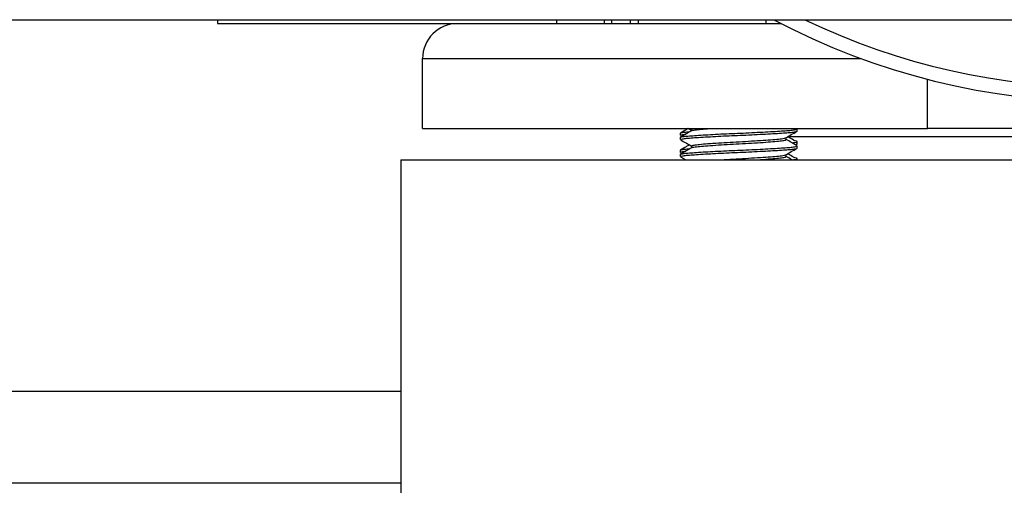
# Model space of a CAD drawing. Extents: x 0 to 16.5, y 0 to 11.7.
# Drawn here: x 5.3 to 5.6, y 2.6 to 2.8 of the extents above; entities that cross this region are included whole.
import ezdxf

# ---------------------------------------------------------------- set-up
doc = ezdxf.new("R2010")
doc.units = 0
doc.linetypes.add('SLD-SOLID', pattern=[0])
doc.layers.get('0').update_dxf_attribs({"linetype": 'CONTINUOUS'})
doc.layers.add('BRAND_TABLE', color=5, linetype='SLD-SOLID')
doc.styles.add('SLDTEXTSTYLE14', font='TXT', dxfattribs={"width": 0.75})
doc.dimstyles.new('SLDDIMSTYLE1', dxfattribs={"dimtxt": 0.1377952755905512, "dimasz": 0.13, "dimexe": 0, "dimexo": 0.0625, "dimgap": 0.0344488188976378, "dimtad": 1, "dimlfac": 20, "dimrnd": 1e-09, "dimzin": 12, "dimtxsty": 'SLDTEXTSTYLE14', "dimsah": 1, "dimcen": 0.09, "dimazin": 3, "dimtfac": 1, "dimtofl": 0, "dimtmove": 0, "dimatfit": 3, "dimtolj": 1, "dimtzin": 12})

# ---------------------------------------------------------------- blocks, each defined once
blk = doc.blocks.new('_D_9')
at = {"layer": 'BRAND_TABLE'}
for p, q in [((6.439594679001005, 2.650918455403653), (6.439594679001156, 1.597760106438648)), ((2.483094679001027, 1.880146157595532), (2.483094679001068, 1.597760106438081)), ((2.483094679001062, 1.637130185178238), (6.439594679001151, 1.637130185178806))]:
    blk.add_line(p, q, dxfattribs=at)
for points in [[(2.483094679001062, 1.637130185178238), (2.613094679001065, 1.617130185178257), (2.61309467900106, 1.657130185178257)], [(6.439594679001151, 1.637130185178806), (6.309594679001148, 1.657130185178787), (6.309594679001154, 1.617130185178787)]]:
    blk.add_solid(points, dxfattribs=at)
at = {"layer": 'BRAND_TABLE', "insert": (4.229739459957119, 1.814757622760368), "char_height": 0.1377952755905512, "attachment_point": 1, "style": 'SLDTEXTSTYLE14'}
blk.add_mtext('79.13', dxfattribs=at)

msp = doc.modelspace()

# ---------------------------------------------------------------- linework, layer by layer
at = {"color": 7, "linetype": 'SLD-SOLID'}
for p, q in [((4.766269979092317, 2.768441887596682), (6.303844679001004, 2.768441887596677)), ((5.349844679001012, 2.768441887596675), (5.349844679001012, 2.767416524188955)), ((5.440386218338353, 2.768441887596675), (5.440386218338353, 2.76741652418896)), ((5.453166827037449, 2.768441887596675), (5.453166827037449, 2.767416524188956)), ((5.455090196812511, 2.768441887596676), (5.455090196812511, 2.767416524188962)), ((5.460065924147789, 2.768441887596676), (5.460065924147789, 2.767416524188959)), ((5.462292496587867, 2.767416524188955), (5.462292496587869, 2.768441887596676)), ((5.496344679001012, 2.768441887596676), (5.496344679001012, 2.767416524188962)), ((5.349844679001012, 2.767416524188955), (5.414002480291225, 2.767416524188958)), ((5.414002480291225, 2.767416524188957), (5.496344679001012, 2.767416524188959)), ((5.496344679001012, 2.767416524188962), (5.50041501953423, 2.767416524188961)), ((5.404627480291226, 2.739341524188955), (5.404627480291226, 2.758041524188957)), ((5.404627480291226, 2.758041524188957), (5.521758910931138, 2.758041524188954)), ((5.539548850447689, 2.739341524188958), (5.539548850447689, 2.752500369675535)), ((5.404627480291226, 2.739341524188955), (5.539548850447689, 2.739341524188956)), ((5.476392995830321, 2.738855367720739), (5.475615154905739, 2.739341524188955)), ((5.476239641242726, 2.739341524188953), (5.476444856074145, 2.739222470375214)), ((5.476444856074145, 2.739260688454429), (5.476444856074143, 2.738729578206374)), ((5.504742496587868, 2.73869202212475), (5.504742496587868, 2.739260203942931)), ((5.646344679001012, 2.739341524188958), (5.539548850447689, 2.739341524188958)), ((5.473492496587864, 2.738116229584482), (5.473492496587864, 2.737548047766301)), ((5.473492496587868, 2.736987476670202), (5.473492496587868, 2.736419294852021)), ((5.473532960381704, 2.737497383175777), (5.473926767368837, 2.737269319195168)), ((5.473568149775653, 2.736987476670202), (5.47354478281347, 2.737049034183256)), ((5.501790137101596, 2.736419779363521), (5.501790137101596, 2.736954067566335)), ((5.502238079460389, 2.737216493895889), (5.670594842793345, 2.737216493895889)), ((5.473492496587864, 2.733570775039028), (5.473492496587864, 2.733002593220847)), ((5.476444856074145, 2.734715233908974), (5.476444856074143, 2.73418412366092)), ((5.504304227249368, 2.734998909300606), (5.504654544902059, 2.735201868537473)), ((5.504742496587865, 2.735275320493576), (5.504742496587865, 2.735843502311758)), ((5.504742496587868, 2.734146567579295), (5.504742496587868, 2.734714749397477)), ((5.398844679001012, 2.730966493895894), (5.398844679001012, 2.605966493895893)), ((5.398844679001012, 2.730966493895894), (5.718927200473492, 2.730966493895893)), ((5.473492496587868, 2.732442022124748), (5.473492496587868, 2.731873840306566)), ((5.473528592600257, 2.731822896191908), (5.475005666443053, 2.730966493895893)), ((5.473532960381704, 2.732951928630322), (5.473926767368837, 2.732723864649713)), ((5.473568149775652, 2.732442022124748), (5.473544782813469, 2.732503579637802)), ((5.501790137101596, 2.731874324818066), (5.501790137101596, 2.732408613020881)), ((5.504742496587865, 2.730966493895892), (5.504742496587865, 2.731298047766303)), ((4.648844679001012, 2.66917152418896), (5.398844679001012, 2.66917152418896)), ((5.239850584512827, 2.64471652418896), (5.398844679001012, 2.64471652418896))]:
    msp.add_line(p, q, dxfattribs=at)
for centre, radius, start, end in [((5.586344679001004, 2.93406688759668), 0.1875000000000005, 242.0471134108667, 297.9528865891348), ((5.586344679001004, 2.934066887596681), 0.1837499999999998, 244.3374850109028, 295.6625149890986), ((5.414002480291225, 2.758041524188957), 0.009374999999999911, 90, 180)]:
    msp.add_arc(centre, radius, start, end, dxfattribs=at)
for points, knots in [([(5.475561563110167, 2.739341524188953), (5.475382356548422, 2.739237599666976), (5.474709462065792, 2.738847378255623), (5.474036266262685, 2.738457466799999), (5.473542357269576, 2.738171397318343)], [0, 0, 0, 0, 0.2663219366058707, 1, 1, 1, 1]), ([(5.476528207620011, 2.73877793811554), (5.476034980415087, 2.738491692806986), (5.475048260045995, 2.737919047839947), (5.474060675040461, 2.737346847044597), (5.473566749441548, 2.737060669531816)], [0, 0, 0, 0, 0.4998652306922622, 1, 1, 1, 1]), ([(5.473589087423179, 2.737060501871162), (5.473720547382589, 2.73710484633589), (5.473990365193954, 2.737195862082989), (5.475106160518709, 2.737318190747591), (5.476731117373228, 2.737456395920757), (5.478882060913943, 2.737605252844628), (5.481450328756962, 2.737756755539845), (5.48428622764026, 2.737903403324104), (5.487259552460665, 2.738034675841447), (5.490301786527298, 2.738165947586125), (5.493346954349028, 2.73831259777621), (5.496264384700979, 2.738464091494541), (5.498880960416185, 2.738612981457174), (5.501074828180017, 2.73875106748657), (5.502820637502459, 2.738877270274212), (5.504042388322253, 2.739020433547625), (5.504698025845692, 2.73915063926025), (5.504675293055615, 2.739230514679999), (5.50466684340009, 2.739260203942931)], [0, 0, 0, 0, 0.05929437030545737, 0.1217000012308706, 0.1855077706363426, 0.2510166839218573, 0.3169651455033389, 0.3820403286425536, 0.4450302213424421, 0.5080201140423275, 0.5730952971815405, 0.6390437587630226, 0.704552672048554, 0.7683604414540595, 0.8307660723794876, 0.8952718012868832, 0.9610730931017517, 1, 1, 1, 1]), ([(5.476577062708159, 2.738777507540702), (5.476577227820138, 2.738785795743547), (5.476578676974101, 2.73885853959939), (5.47740339927743, 2.738980905519461), (5.478937093271767, 2.739154109839668), (5.480529952504507, 2.739280414786604), (5.481300616505423, 2.739341524188953)], [0, 0, 0, 0, 0.04194107930131956, 0.3681082477701003, 0.6942754162388346, 1, 1, 1, 1]), ([(5.473560245113879, 2.738116229584482), (5.473542642242691, 2.738132883780007), (5.473477436588068, 2.738194575291002), (5.474008524105098, 2.738312742375038), (5.474884463149065, 2.738441838378142), (5.475803556885297, 2.73851882694316), (5.476128530486585, 2.738546048596671)], [0, 0, 0, 0, 0.1258835400241413, 0.4663056694681663, 0.8112961042564891, 0.9999999999999999, 0.9999999999999999, 0.9999999999999999, 0.9999999999999999]), ([(5.473560245113879, 2.737548047766301), (5.473543598918451, 2.737564698850817), (5.473481937041916, 2.737626378837822), (5.473906596237957, 2.737733617941302), (5.474630713434404, 2.737822993410312), (5.474950141722326, 2.737862419421998)], [0, 0, 0, 0, 0.1712684857067562, 0.6344234192250948, 1, 1, 1, 1]), ([(5.473528592600257, 2.736368350737362), (5.47402308494598, 2.736081689297417), (5.474995044598914, 2.73551823597789), (5.47596726210075, 2.734954128875083), (5.476444856074145, 2.734677015829759)], [0, 0, 0, 0, 0.5087580994031399, 1, 1, 1, 1]), ([(5.473568149775653, 2.736419294852021), (5.473549510702928, 2.736439879922274), (5.473486132858476, 2.736509874680057), (5.474012824749099, 2.736623823770063), (5.475091602012978, 2.736750122569765), (5.476735171077225, 2.736888182460292), (5.478880953899415, 2.737037079667548), (5.481450622157304, 2.737188571431448), (5.484286152258526, 2.737335222094335), (5.487259572358266, 2.737466493867949), (5.490301781001199, 2.737597765811078), (5.493346955872923, 2.737744415946133), (5.496264384293021, 2.737895909679544), (5.498880960522114, 2.738044799638164), (5.501074828152669, 2.738182885668603), (5.502820637509994, 2.738309088455972), (5.504042388320136, 2.73845225172946), (5.504698025845982, 2.738582457442066), (5.504675293055693, 2.738662332861817), (5.50466684340009, 2.73869202212475)], [0, 0, 0, 0, 0.0260389072182965, 0.08853926565506687, 0.1490048144888708, 0.2108289117658368, 0.2743012673301787, 0.3381995064015187, 0.4012516157324268, 0.4622832626623899, 0.5233149095923494, 0.5863670189232497, 0.6502652579945932, 0.7137376135589496, 0.7755617108359393, 0.8360272596697637, 0.8985276181065329, 0.9622832626623168, 0.9999999999999999, 0.9999999999999999, 0.9999999999999999, 0.9999999999999999]), ([(5.476555722903878, 2.734714353737972), (5.476539174384265, 2.734751705789474), (5.476493823495143, 2.734854068344305), (5.47736692811133, 2.735004095083302), (5.479026627432813, 2.735182668772341), (5.481440201731817, 2.735383139526076), (5.48437786610157, 2.735583735055665), (5.487603286741245, 2.735761947206545), (5.490929117680809, 2.735940166853969), (5.494170897455418, 2.736140739092028), (5.497065653837105, 2.73634129488888), (5.499366975208902, 2.736519562174727), (5.501014332569716, 2.736692920896016), (5.501432451460757, 2.736820571191492), (5.501636781561134, 2.736882952486015)], [0, 0, 0, 0, 0.04922339869356779, 0.1348957458860406, 0.2205680930784434, 0.3092832395206098, 0.3979983859627841, 0.4836707331552124, 0.5693430803476605, 0.6580582267898526, 0.7467733732320285, 0.8324457204244506, 0.9181180676168955, 1, 1, 1, 1]), ([(5.476577062708158, 2.734232052995246), (5.476577248412275, 2.73424034132295), (5.476578878299198, 2.734313086274646), (5.477394966138461, 2.73443539984071), (5.479018814525205, 2.734614629982328), (5.481442335834381, 2.734814918793723), (5.484377288992087, 2.735015563196601), (5.487603535909452, 2.735193763011528), (5.490928680418198, 2.735371984752843), (5.49417244891415, 2.735572561031162), (5.497059991690305, 2.73577309858212), (5.499387290383241, 2.735951432536011), (5.500981744208942, 2.736129219154272), (5.501786383801023, 2.736293673648344), (5.501704488563, 2.736389500347504), (5.501679231940652, 2.736419053454741)], [0, 0, 0, 0, 0.01092695371802745, 0.09590363084560168, 0.1808803079730157, 0.2688750764436226, 0.3568698449142644, 0.4418465220417626, 0.5268231991692727, 0.6148179676399286, 0.7028127361105799, 0.7877894132380576, 0.8727660903655602, 0.9607608588361987, 1, 1, 1, 1]), ([(5.501666348537271, 2.736882079726823), (5.502157359369661, 2.7371677119027), (5.503139508927716, 2.737739050652886), (5.504123141316982, 2.738310166887654), (5.504615021554798, 2.738595762189765)], [0, 0, 0, 0, 0.499934891139189, 1, 1, 1, 1]), ([(5.504668243734192, 2.734787942259091), (5.50417431604683, 2.735074118699016), (5.503214531118376, 2.735630207861353), (5.502255586483678, 2.736186728690315), (5.501790137101596, 2.736456850933648)], [0, 0, 0, 0, 0.5146233001978132, 1, 1, 1, 1]), ([(5.504104421559418, 2.736051269101483), (5.503626431474574, 2.736336397918281), (5.5029897695738, 2.736716177039698), (5.502355192294079, 2.737096028917388), (5.502197040017024, 2.73719069735466)], [0, 0, 0, 0, 0.7507753868469494, 1, 1, 1, 1]), ([(5.473560245113879, 2.733570775039028), (5.473542642242692, 2.733587429234552), (5.473477436588068, 2.733649120745548), (5.474008524105099, 2.733767287829583), (5.474884463149065, 2.733896383832688), (5.475803556885297, 2.733973372397706), (5.476128530486585, 2.734000594051217)], [0, 0, 0, 0, 0.125883540023912, 0.4663056694679278, 0.8112961042562115, 1, 1, 1, 1]), ([(5.473568149775652, 2.731873840306566), (5.473549510702927, 2.73189442537682), (5.473486132858474, 2.731964420134603), (5.474012824749097, 2.732078369224608), (5.475091602012976, 2.732204668024311), (5.476735171077224, 2.732342727914837), (5.478880953899415, 2.732491625122093), (5.481450622157303, 2.732643116885993), (5.484286152258524, 2.73278976754888), (5.487259572358264, 2.732921039322495), (5.490301781001198, 2.733052311265624), (5.49334695587292, 2.733198961400678), (5.49626438429302, 2.733350455134089), (5.498880960522113, 2.733499345092711), (5.501074828152669, 2.733637431123148), (5.502820637509994, 2.733763633910517), (5.504042388320136, 2.733906797184006), (5.504698025845982, 2.734037002896611), (5.504675293055693, 2.734116878316362), (5.50466684340009, 2.734146567579295)], [0, 0, 0, 0, 0.02603890721831715, 0.08853926565510316, 0.1490048144889199, 0.2108289117658766, 0.2743012673302074, 0.3381995064015297, 0.4012516157324117, 0.4622832626623506, 0.5233149095923222, 0.5863670189232335, 0.6502652579945859, 0.7137376135589492, 0.775561710835937, 0.8360272596697556, 0.8985276181065255, 0.9622832626623122, 1, 1, 1, 1]), ([(5.475900687397006, 2.734992711122749), (5.475608448502904, 2.734823230083742), (5.474822529463881, 2.734367444156551), (5.474036258486721, 2.733912020253352), (5.473542357269576, 2.733625942772889)], [0, 0, 0, 0, 0.371843510070704, 1, 1, 1, 1]), ([(5.476528207620011, 2.734232483570086), (5.476034980415086, 2.733946238261532), (5.475048260045995, 2.733373593294493), (5.474060675040461, 2.732801392499142), (5.473566749441548, 2.732515214986362)], [0, 0, 0, 0, 0.4998652306924974, 1, 1, 1, 1]), ([(5.473589087423179, 2.732515047325707), (5.473720547382588, 2.732559391790436), (5.473990365193953, 2.732650407537534), (5.475106160518707, 2.732772736202137), (5.476731117373227, 2.732910941375303), (5.478882060913944, 2.733059798299173), (5.481450328756962, 2.733211300994391), (5.48428622764026, 2.73335794877865), (5.487259552460662, 2.733489221295993), (5.490301786527296, 2.73362049304067), (5.493346954349028, 2.733767143230755), (5.49626438470098, 2.733918636949086), (5.498880960416185, 2.734067526911719), (5.50107482818002, 2.734205612941116), (5.50282063750246, 2.734331815728757), (5.504042388322255, 2.734474979002171), (5.504698025845692, 2.734605184714795), (5.504675293055616, 2.734685060134544), (5.504666843400091, 2.734714749397477)], [0, 0, 0, 0, 0.05929437030548559, 0.1217000012309025, 0.1855077706363679, 0.2510166839218713, 0.3169651455033373, 0.3820403286425262, 0.4450302213423816, 0.5080201140422814, 0.5730952971815056, 0.6390437587629971, 0.7045526720485282, 0.7683604414540227, 0.830766072379447, 0.8952718012868526, 0.9610730931017326, 1, 1, 1, 1]), ([(5.501666348537271, 2.732336625181368), (5.502157359369662, 2.732622257357246), (5.503139508927717, 2.733193596107431), (5.504123141316982, 2.733764712342199), (5.504615021554798, 2.734050307644311)], [0, 0, 0, 0, 0.4999348911393627, 1, 1, 1, 1]), ([(5.503348046735285, 2.735553067100107), (5.503579187922552, 2.735579005362944), (5.504234389114002, 2.735652530903398), (5.504721809079054, 2.735761682472532), (5.504763942625528, 2.735893378193797), (5.504522851830462, 2.735993671886817), (5.504112562918186, 2.736047515961249), (5.504082740829337, 2.736051429649199)], [0, 0, 0, 0, 0.1489600473792469, 0.4222475521363836, 0.6955350568933669, 0.9778697880613517, 1, 1, 1, 1]), ([(5.504143277471082, 2.735092188313985), (5.504346982172821, 2.73512604775038), (5.50471423465342, 2.735187091810245), (5.504686914492114, 2.735248135870108), (5.504674748061836, 2.735275320493576)], [0, 0, 0, 0, 0.5546720920934889, 1, 1, 1, 1]), ([(5.473560245113879, 2.733002593220846), (5.473543598918452, 2.733019244305362), (5.473481937041916, 2.733080924292368), (5.473906596237957, 2.733188163395847), (5.474630713434403, 2.733277538864858), (5.474950141722325, 2.733316964876543)], [0, 0, 0, 0, 0.1712684857065161, 0.6344234192253048, 1, 1, 1, 1]), ([(5.483426747415072, 2.730966493895893), (5.483768570947959, 2.730990259619059), (5.485042448368734, 2.731078827594101), (5.487620107358518, 2.73121602346292), (5.490924431689813, 2.731394843020625), (5.494172172996643, 2.731595248966333), (5.4970653251616, 2.731795849511576), (5.499367061690801, 2.731974105216926), (5.501014312061624, 2.732147466922619), (5.501432444728606, 2.732275116833825), (5.501636781561134, 2.73233749794056)], [0, 0, 0, 0, 0.04960311498323038, 0.1848564598334771, 0.3201098046837171, 0.4601669023167987, 0.6002239999498659, 0.7354773448001203, 0.8707306896502965, 0.9999999999999999, 0.9999999999999999, 0.9999999999999999, 0.9999999999999999]), ([(5.493127115996851, 2.730966493895893), (5.493458764492894, 2.730986650400713), (5.494881638210996, 2.731073127985566), (5.497048487871667, 2.731228026734231), (5.499390328354007, 2.731405876926375), (5.500980880347132, 2.73158379334691), (5.501786469117099, 2.731748216264679), (5.501704508672739, 2.731844045133059), (5.501679231940652, 2.731873598909286)], [0, 0, 0, 0, 0.06492345631289057, 0.2785415304996672, 0.4848328184280052, 0.6911241063562118, 0.9047421805428422, 1, 1, 1, 1]), ([(5.503418995588313, 2.730966493895893), (5.503341554907924, 2.731011371393687), (5.502798307570729, 2.731326187599506), (5.502255535899389, 2.731641248159246), (5.501790137101596, 2.731911396388193)], [0, 0, 0, 0, 0.142551421954991, 1, 1, 1, 1]), ([(5.504104421559418, 2.731505814556028), (5.503626431474574, 2.731790943372826), (5.5029897695738, 2.732170722494244), (5.502355192294078, 2.732550574371933), (5.502197040017024, 2.732645242809206)], [0, 0, 0, 0, 0.7507753868469447, 1, 1, 1, 1]), ([(5.503348046735285, 2.731007612554652), (5.503579187922552, 2.731033550817489), (5.504234389114003, 2.731107076357944), (5.504721809079054, 2.731216227927078), (5.504763942625529, 2.731347923648342), (5.504522851830462, 2.731448217341364), (5.504112562918186, 2.731502061415794), (5.504082740829337, 2.731505975103744)], [0, 0, 0, 0, 0.1489600473791647, 0.4222475521363631, 0.695535056893351, 0.9778697880613522, 1, 1, 1, 1])]:
    msp.add_open_spline(points, degree=3, knots=knots, dxfattribs=at)

# ---------------------------------------------------------------- dimensions: what is measured, and where the dimension line sits
at = {"layer": 'BRAND_TABLE'}
dim = msp.add_linear_dim(base=(6.439594679001151, 1.637130185178806), p1=(2.483094679001022, 1.919516236335689), p2=(6.439594679001, 2.690288534143811), angle=8.215662541275474e-12, dimstyle='SLDDIMSTYLE1', dxfattribs=at)
dim.commit()
dim.dimension.update_dxf_attribs({"geometry": '_D_9', "text_midpoint": (4.458824115218294, 1.637130185178522), "dimtype": 160})

doc.saveas('drawing.dxf')
